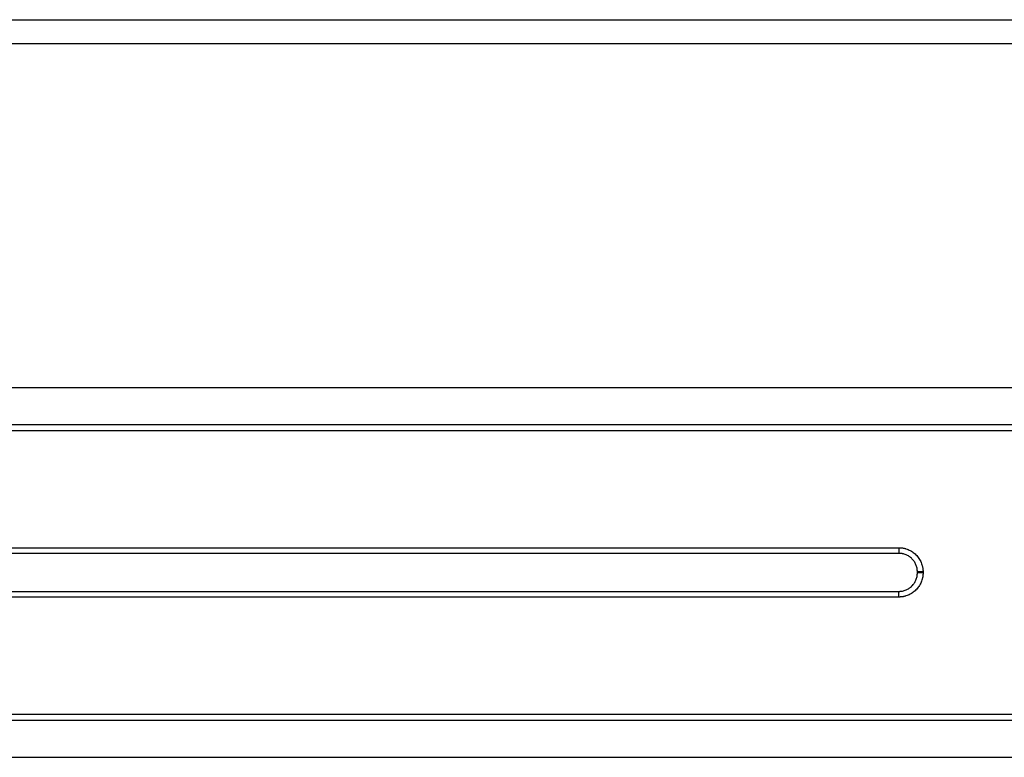
# Model space of a CAD drawing. Units: millimetres. Extents: x 0 to 420, y 0 to 297.
# Drawn here: x 212 to 292, y 162 to 222 of the extents above; entities that cross this region are included whole.
import ezdxf

# ---------------------------------------------------------------- set-up
doc = ezdxf.new("R2010")
doc.units = ezdxf.units.MM

msp = doc.modelspace()

# ---------------------------------------------------------------- linework, layer by layer
at = {"color": 7, "linetype": 'Continuous', "lineweight": 25}
for p, q in [((94.2732, 221.8725), (394.0732, 221.8725)), ((94.2732, 219.9317), (394.0732, 219.9317)), ((91.2732, 192.0468), (391.2732, 192.0468)), ((91.2732, 189.0468), (391.2732, 189.0468)), ((91.2732, 188.5468), (391.2732, 188.5468)), ((199.4272, 179.0468), (283.1191, 179.0468)), ((283.1191, 179.0468), (283.1191, 178.587)), ((283.1191, 178.587), (199.4272, 178.587)), ((284.6134, 177.0009), (284.6134, 177.0928)), ((285.0732, 177.0928), (284.6134, 177.0928)), ((285.0732, 177.0009), (284.6134, 177.0009)), ((285.0732, 177.0928), (285.0732, 177.0009)), ((199.4272, 175.5066), (283.1191, 175.5066)), ((283.1191, 175.0468), (199.4272, 175.0468)), ((283.1191, 175.0468), (283.1191, 175.5066)), ((91.2732, 165.5468), (391.2732, 165.5468)), ((91.2732, 165.0468), (391.2732, 165.0468)), ((91.2732, 162.0468), (391.2732, 162.0468))]:
    msp.add_line(p, q, dxfattribs=at)
for points, knots in [([(283.1191, 179.0468), (283.1319, 179.0467), (283.1576, 179.0466), (283.196, 179.0454), (283.2344, 179.0436), (283.2728, 179.0409), (283.3302, 179.0359), (283.4066, 179.0265), (283.5012, 179.0101), (283.595, 178.9891), (283.7183, 178.9551), (283.8692, 178.9013), (284.0428, 178.8193), (284.2076, 178.7207), (284.3618, 178.6064), (284.504, 178.4776), (284.6328, 178.3354), (284.7471, 178.1812), (284.8456, 178.0165), (284.9276, 177.8428), (284.9814, 177.692), (285.0155, 177.5686), (285.0365, 177.4749), (285.0528, 177.3802), (285.0633, 177.2954), (285.0693, 177.2209), (285.0726, 177.1569), (285.073, 177.1141), (285.0732, 177.0928)], [0, 0, 0, 0, 0.0125306, 0.0250554, 0.0375794, 0.0501073, 0.062644, 0.0939471, 0.1252375, 0.1564966, 0.187788, 0.2502812, 0.3127415, 0.3751762, 0.437593, 0.5000009, 0.5624087, 0.6248256, 0.6872602, 0.7497206, 0.8122138, 0.8434873, 0.8747643, 0.9060368, 0.9373578, 0.9582385, 0.9791118, 1, 1, 1, 1]), ([(284.6134, 177.0928), (284.6133, 177.1053), (284.6132, 177.1304), (284.6118, 177.1678), (284.6096, 177.2049), (284.6065, 177.2417), (284.6025, 177.2782), (284.5977, 177.3143), (284.592, 177.3501), (284.5787, 177.4223), (284.5522, 177.5292), (284.4865, 177.7143), (284.3711, 177.931), (284.1846, 178.1583), (283.9574, 178.3448), (283.7407, 178.4601), (283.5556, 178.5259), (283.437, 178.5553), (283.3405, 178.5718), (283.2679, 178.5806), (283.1939, 178.5861), (283.1442, 178.5867), (283.1191, 178.587)], [0, 0, 0, 0, 0.0160614, 0.0320146, 0.0478599, 0.0635973, 0.0792269, 0.094749, 0.1101636, 0.1254709, 0.1886112, 0.2506052, 0.3761671, 0.5000047, 0.6238403, 0.7494042, 0.8113961, 0.8745385, 0.9052574, 0.9364065, 0.967987, 1, 1, 1, 1]), ([(285.0732, 177.0009), (285.0731, 176.9881), (285.073, 176.9624), (285.0718, 176.924), (285.0699, 176.8856), (285.0673, 176.8472), (285.0622, 176.7898), (285.0528, 176.7134), (285.0365, 176.6188), (285.0155, 176.525), (284.9814, 176.4016), (284.9276, 176.2508), (284.8456, 176.0771), (284.7471, 175.9124), (284.6328, 175.7582), (284.504, 175.616), (284.3618, 175.4872), (284.2076, 175.3729), (284.0428, 175.2743), (283.8692, 175.1923), (283.7184, 175.1385), (283.595, 175.1045), (283.5013, 175.0835), (283.4066, 175.0672), (283.3218, 175.0567), (283.2472, 175.0507), (283.1832, 175.0474), (283.1405, 175.047), (283.1191, 175.0468)], [0, 0, 0, 0, 0.0125306, 0.0250554, 0.0375794, 0.0501073, 0.062644, 0.0939471, 0.1252375, 0.1564966, 0.187788, 0.2502812, 0.3127415, 0.3751762, 0.437593, 0.5000009, 0.5624087, 0.6248256, 0.6872602, 0.7497206, 0.8122138, 0.8434873, 0.8747643, 0.9060368, 0.9373578, 0.9582385, 0.9791118, 1, 1, 1, 1]), ([(283.1191, 175.5066), (283.1317, 175.5067), (283.1567, 175.5068), (283.1941, 175.5081), (283.2313, 175.5104), (283.2681, 175.5135), (283.3046, 175.5175), (283.3407, 175.5223), (283.3764, 175.528), (283.4487, 175.5413), (283.5556, 175.5678), (283.7407, 175.6335), (283.9574, 175.7489), (284.1846, 175.9354), (284.3711, 176.1626), (284.4865, 176.3793), (284.5522, 176.5644), (284.5816, 176.683), (284.5982, 176.7795), (284.6069, 176.8521), (284.6125, 176.9261), (284.6131, 176.9758), (284.6134, 177.0009)], [0, 0, 0, 0, 0.0160614, 0.0320146, 0.0478599, 0.0635973, 0.0792269, 0.094749, 0.1101636, 0.1254709, 0.1886112, 0.2506052, 0.3761671, 0.5000047, 0.6238403, 0.7494042, 0.8113961, 0.8745385, 0.9052578, 0.936407, 0.9679874, 1, 1, 1, 1])]:
    msp.add_open_spline(points, degree=3, knots=knots, dxfattribs=at)

doc.saveas('drawing.dxf')
